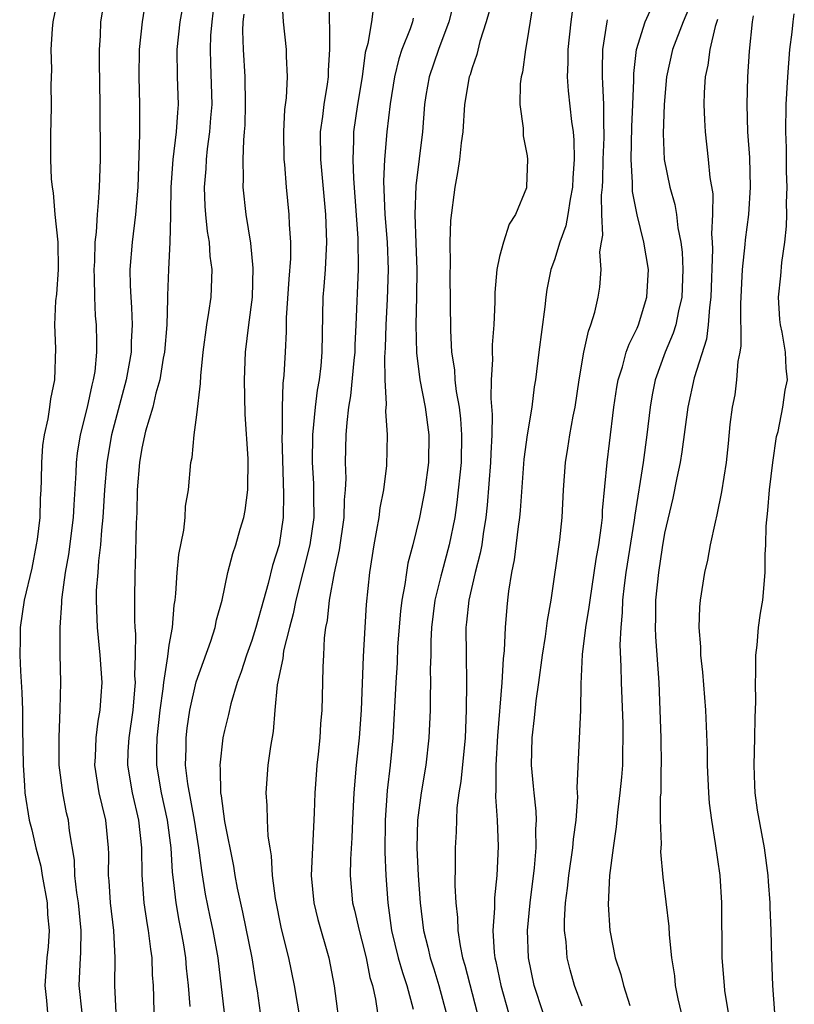
# Model space of a CAD drawing. Units: inches. Extents: x 2619000 to 2622000, y 1464000 to 1467000.
# Drawn here: x 2619480 to 2619536, y 1466846 to 1466917 of the extents above; entities that cross this region are included whole.
import ezdxf

# ---------------------------------------------------------------- set-up
doc = ezdxf.new("R2010")
doc.units = ezdxf.units.IN
doc.header["$MEASUREMENT"] = 0
doc.layers.add('LD26191464_2ft', color=162, linetype='Continuous')

msp = doc.modelspace()

# ---------------------------------------------------------------- linework, layer by layer
at = {"layer": 'LD26191464_2ft'}
for points, elevation in [([(2619517.844, 1466921), (2619517, 1466915.687), (2619516.879, 1466915), (2619516.661, 1466913.339), (2619516.573, 1466913), (2619516.504, 1466912.504), (2619516.482, 1466911), (2619516.717, 1466909.283), (2619516.709, 1466908.709), (2619517, 1466907.272), (2619517.037, 1466907), (2619516.969, 1466905.031), (2619516.949, 1466904.949), (2619516.168, 1466903), (2619515.703, 1466902.297), (2619515.276, 1466901), (2619515, 1466899.944), (2619514.804, 1466899), (2619514.669, 1466897.331), (2619514.669, 1466896.669), (2619514.585, 1466895), (2619514.452, 1466893.548), (2619514.452, 1466893), (2619514.483, 1466892.483), (2619514.394, 1466891), (2619514.365, 1466889.635), (2619514.471, 1466888.471), (2619514.441, 1466887), (2619514.364, 1466885.636), (2619514.35, 1466885), (2619514.108, 1466881.892), (2619514.008, 1466881), (2619513.81, 1466879.81), (2619513.704, 1466879), (2619513.604, 1466878.396), (2619513.24, 1466877), (2619512.77, 1466875), (2619512.61, 1466873.391), (2619512.556, 1466873), (2619512.569, 1466871), (2619512.606, 1466869), (2619512.584, 1466867), (2619512.495, 1466865), (2619512.183, 1466861.817), (2619512.048, 1466861), (2619511.908, 1466859.909), (2619511.85, 1466858.15), (2619511.769, 1466857), (2619511.781, 1466855.781), (2619511.741, 1466854.259), (2619511.815, 1466853), (2619511.939, 1466851.939), (2619511.962, 1466851), (2619512.13, 1466849.87), (2619512.314, 1466849), (2619512.476, 1466848.476), (2619513.377, 1466845)], 9798), ([(2619482.946, 1466919), (2619482.527, 1466917), (2619482.482, 1466916.482), (2619482.398, 1466915), (2619482.427, 1466913.574), (2619482.383, 1466912.383), (2619482.406, 1466911), (2619482.39, 1466909.61), (2619482.362, 1466909), (2619482.378, 1466908.377), (2619482.376, 1466907), (2619482.411, 1466905.589), (2619482.478, 1466905), (2619482.569, 1466904.569), (2619482.678, 1466903), (2619482.89, 1466901), (2619482.923, 1466899), (2619482.794, 1466897.206), (2619482.737, 1466896.737), (2619482.661, 1466895), (2619482.723, 1466893.277), (2619482.662, 1466891), (2619482.375, 1466889.625), (2619482.305, 1466889), (2619482.171, 1466888.171), (2619481.894, 1466887), (2619481.786, 1466886.213), (2619481.702, 1466885), (2619481.697, 1466883.697), (2619481.671, 1466883), (2619481.627, 1466882.373), (2619481.584, 1466881), (2619481.39, 1466879.391), (2619481.329, 1466879), (2619481, 1466877.304), (2619480.449, 1466875), (2619480.161, 1466873), (2619480.16, 1466872.16), (2619480.126, 1466871), (2619480.174, 1466869.826), (2619480.293, 1466868.293), (2619480.337, 1466867), (2619480.339, 1466865.662), (2619480.378, 1466863), (2619480.486, 1466861.514), (2619480.505, 1466861), (2619480.824, 1466859), (2619481, 1466858.3), (2619481.298, 1466857), (2619481.657, 1466855.657), (2619481.756, 1466855), (2619482.125, 1466853), (2619482.159, 1466852.159), (2619482.276, 1466851), (2619482.19, 1466849.81), (2619482.103, 1466849), (2619481.956, 1466847), (2619482.084, 1466845.916), (2619482.157, 1466845)], 9822), ([(2619484.656, 1466845), (2619484.455, 1466847), (2619484.522, 1466848.522), (2619484.58, 1466849.42), (2619484.598, 1466851), (2619484.389, 1466853), (2619484.272, 1466853.728), (2619484.141, 1466855), (2619484.108, 1466856.108), (2619483.757, 1466858.244), (2619483.67, 1466859), (2619483.536, 1466859.536), (2619483.257, 1466861), (2619483.004, 1466863), (2619482.985, 1466865.016), (2619483.074, 1466867.074), (2619483.108, 1466869), (2619483.072, 1466871.072), (2619483.071, 1466873), (2619483.199, 1466874.802), (2619483.194, 1466875), (2619483.211, 1466875.211), (2619483.466, 1466877), (2619483.697, 1466878.303), (2619484.029, 1466881), (2619484.077, 1466881.923), (2619484.243, 1466884.243), (2619484.265, 1466885), (2619484.332, 1466885.668), (2619484.549, 1466887), (2619485.054, 1466889), (2619485.391, 1466890.609), (2619485.502, 1466891), (2619485.602, 1466891.602), (2619485.732, 1466893), (2619485.743, 1466893.743), (2619485.7, 1466895), (2619485.644, 1466895.644), (2619485.578, 1466897), (2619485.574, 1466898.426), (2619485.549, 1466899), (2619485.587, 1466899.587), (2619485.621, 1466901), (2619485.713, 1466901.713), (2619485.773, 1466903), (2619485.866, 1466903.866), (2619485.937, 1466905), (2619485.999, 1466907), (2619485.978, 1466911), (2619485.923, 1466914.077), (2619485.932, 1466915), (2619485.996, 1466915.996), (2619486.034, 1466917), (2619486.36, 1466919)], 9820), ([(2619492.126, 1466919), (2619491.774, 1466917), (2619491.548, 1466915), (2619491.575, 1466913), (2619491.641, 1466911), (2619491.584, 1466910.416), (2619491.502, 1466909), (2619491.262, 1466907), (2619491.122, 1466905), (2619491.077, 1466903.077), (2619491.087, 1466902.913), (2619491.03, 1466901), (2619490.937, 1466899), (2619490.872, 1466897.128), (2619490.88, 1466896.88), (2619490.81, 1466895), (2619490.645, 1466893), (2619490.558, 1466892.558), (2619490.313, 1466891), (2619490.031, 1466890.031), (2619489.8, 1466889), (2619489.277, 1466887.277), (2619489, 1466886.032), (2619488.822, 1466885), (2619488.674, 1466883), (2619488.64, 1466881.36), (2619488.585, 1466880.585), (2619488.523, 1466877.476), (2619488.491, 1466877), (2619488.462, 1466875), (2619488.459, 1466873.541), (2619488.489, 1466873), (2619488.54, 1466872.539), (2619488.53, 1466871), (2619488.477, 1466869.522), (2619488.509, 1466869), (2619488.478, 1466868.478), (2619488.34, 1466867), (2619488.054, 1466865), (2619487.991, 1466863.991), (2619487.956, 1466863), (2619488.292, 1466861), (2619488.763, 1466859), (2619488.977, 1466857), (2619489.011, 1466855.011), (2619489.16, 1466853), (2619489.398, 1466851.398), (2619489.471, 1466851), (2619489.628, 1466849.628), (2619489.738, 1466849), (2619489.763, 1466847.763), (2619489.826, 1466847), (2619489.856, 1466846.144), (2619489.87, 1466845)], 9816), ([(2619499.16, 1466919), (2619499.27, 1466917), (2619499.483, 1466915), (2619499.482, 1466914.518), (2619499.558, 1466913), (2619499.486, 1466911.486), (2619499.373, 1466910.627), (2619499.292, 1466909), (2619499.327, 1466907), (2619499.368, 1466906.632), (2619499.493, 1466905), (2619499.695, 1466903), (2619499.72, 1466902.28), (2619499.814, 1466901), (2619499.807, 1466899.807), (2619499.682, 1466898.318), (2619499.501, 1466895.501), (2619499.488, 1466894.513), (2619499.421, 1466893), (2619499.328, 1466891.328), (2619499.261, 1466890.739), (2619499.191, 1466889), (2619499.195, 1466887.195), (2619499.177, 1466886.823), (2619499.305, 1466882.695), (2619499.273, 1466881), (2619498.982, 1466879), (2619498.502, 1466877.498), (2619498.191, 1466876.191), (2619497.835, 1466875), (2619497.288, 1466873), (2619497, 1466872.071), (2619496.608, 1466871), (2619496.225, 1466869.775), (2619495.929, 1466869), (2619495.468, 1466867.468), (2619495.307, 1466866.693), (2619495, 1466865.531), (2619494.886, 1466865), (2619494.662, 1466863), (2619494.706, 1466862.706), (2619494.732, 1466861), (2619494.78, 1466860.779), (2619495, 1466858.911), (2619495.664, 1466855.664), (2619495.765, 1466855), (2619495.937, 1466854.063), (2619496.322, 1466852.323), (2619496.995, 1466849), (2619497.266, 1466847.266), (2619497.382, 1466846.618), (2619497.612, 1466845)], 9810), ([(2619511.819, 1466919), (2619511.324, 1466917), (2619510.558, 1466915), (2619509.876, 1466913), (2619509.651, 1466911.651), (2619509.549, 1466911), (2619509.396, 1466909), (2619508.906, 1466905.094), (2619508.844, 1466903), (2619508.927, 1466900.928), (2619508.981, 1466899), (2619508.961, 1466897.039), (2619508.908, 1466895), (2619508.955, 1466892.955), (2619509.212, 1466891), (2619509.599, 1466889), (2619509.868, 1466887), (2619509.836, 1466885), (2619509.569, 1466883), (2619509.178, 1466881), (2619508.69, 1466879), (2619508.332, 1466877.668), (2619508.227, 1466877), (2619508.121, 1466876.121), (2619507.897, 1466875), (2619507.801, 1466874.199), (2619507.596, 1466871.597), (2619507.551, 1466870.449), (2619507.451, 1466869), (2619507.25, 1466865), (2619507.051, 1466863), (2619506.839, 1466861.161), (2619506.69, 1466859), (2619506.673, 1466856.673), (2619506.746, 1466855), (2619506.885, 1466853), (2619507.156, 1466851), (2619507.643, 1466849), (2619507.945, 1466847.945), (2619508.266, 1466847), (2619508.713, 1466845.287)], 9802), ([(2619489.283, 1466918.717), (2619489.019, 1466917), (2619488.818, 1466915), (2619488.796, 1466913), (2619488.846, 1466911), (2619488.841, 1466908.841), (2619488.708, 1466905), (2619488.553, 1466903), (2619488.301, 1466901), (2619488.138, 1466899), (2619488.156, 1466897.845), (2619488.193, 1466897), (2619488.254, 1466896.254), (2619488.307, 1466895), (2619488.234, 1466893.766), (2619488.223, 1466893), (2619488.07, 1466892.07), (2619487.871, 1466891), (2619486.788, 1466887), (2619486.452, 1466885), (2619486.3, 1466883), (2619486.176, 1466881), (2619486.066, 1466880.066), (2619485.997, 1466879), (2619485.845, 1466877.846), (2619485.796, 1466877), (2619485.691, 1466875.691), (2619485.679, 1466875), (2619485.718, 1466874.283), (2619485.748, 1466873), (2619485.95, 1466871), (2619486.085, 1466869), (2619486.033, 1466868.034), (2619485.958, 1466867), (2619485.804, 1466866.196), (2619485.659, 1466865), (2619485.604, 1466863.604), (2619485.56, 1466863), (2619485.887, 1466861), (2619486.092, 1466860.092), (2619486.366, 1466859), (2619486.56, 1466857), (2619486.574, 1466856.574), (2619486.56, 1466855), (2619486.603, 1466854.603), (2619486.702, 1466853), (2619486.95, 1466851), (2619487.052, 1466849), (2619487.006, 1466847.006), (2619487.113, 1466845)], 9818), ([(2619492.524, 1466845.476), (2619492.397, 1466847), (2619492.255, 1466848.255), (2619492.202, 1466849), (2619492.048, 1466849.952), (2619491.862, 1466851), (2619491.716, 1466851.716), (2619491.496, 1466853), (2619491.315, 1466854.685), (2619491.237, 1466855.237), (2619491.134, 1466857), (2619490.877, 1466859), (2619490.427, 1466861), (2619490.09, 1466863), (2619490.086, 1466864.086), (2619490.115, 1466865), (2619490.342, 1466867), (2619490.559, 1466868.559), (2619490.598, 1466869), (2619490.897, 1466870.897), (2619491, 1466871.723), (2619491.223, 1466873), (2619491.364, 1466874.636), (2619491.424, 1466875), (2619491.477, 1466875.477), (2619491.574, 1466877), (2619491.686, 1466878.314), (2619492.064, 1466880.063), (2619492.149, 1466881), (2619492.187, 1466881.813), (2619492.4, 1466883), (2619492.569, 1466885), (2619492.652, 1466885.348), (2619492.805, 1466887), (2619493, 1466888.444), (2619493.273, 1466890.726), (2619493.287, 1466891.287), (2619493.462, 1466893), (2619493.728, 1466895), (2619493.878, 1466895.878), (2619494.034, 1466897), (2619494.119, 1466899), (2619493.975, 1466899.975), (2619493.91, 1466901), (2619493.769, 1466901.769), (2619493.652, 1466903), (2619493.6, 1466903.6), (2619493.554, 1466905), (2619493.669, 1466906.331), (2619493.694, 1466907), (2619493.775, 1466907.775), (2619493.957, 1466909), (2619494.02, 1466910.02), (2619494.107, 1466911), (2619494.029, 1466913.971), (2619493.983, 1466915), (2619494.019, 1466916.019), (2619494.105, 1466917), (2619494.257, 1466918.257)], 9814), ([(2619502.632, 1466918.632), (2619502.621, 1466917), (2619502.654, 1466916.654), (2619502.645, 1466915), (2619502.54, 1466913.46), (2619502.539, 1466913), (2619502.473, 1466912.473), (2619502.22, 1466911), (2619502.124, 1466910.124), (2619501.958, 1466909), (2619501.985, 1466907), (2619502.355, 1466903), (2619502.436, 1466901), (2619502.326, 1466899), (2619502.234, 1466897.766), (2619502.16, 1466897), (2619502.093, 1466893), (2619502.005, 1466892.005), (2619501.884, 1466891), (2619501.755, 1466890.245), (2619501.594, 1466889), (2619501.399, 1466887), (2619501.378, 1466885), (2619501.469, 1466883.47), (2619501.484, 1466883), (2619501.475, 1466882.525), (2619501.498, 1466881), (2619501.223, 1466879), (2619500.186, 1466875), (2619500.005, 1466873.995), (2619499.724, 1466873), (2619499.302, 1466871.302), (2619499.246, 1466870.754), (2619498.848, 1466868.848), (2619498.671, 1466867), (2619498.553, 1466865.447), (2619498.352, 1466864.352), (2619498.171, 1466863), (2619498.008, 1466861), (2619498.084, 1466860.084), (2619498.107, 1466859), (2619498.165, 1466857.835), (2619498.296, 1466857), (2619498.408, 1466856.408), (2619498.479, 1466855), (2619498.684, 1466853.316), (2619499.122, 1466851.122), (2619499.653, 1466849), (2619500.071, 1466847), (2619500.749, 1466843)], 9808), ([(2619529, 1466918.553), (2619528.355, 1466917), (2619527.578, 1466915), (2619527.122, 1466913), (2619526.956, 1466911), (2619526.886, 1466908.887), (2619526.967, 1466907), (2619527.371, 1466905), (2619527.74, 1466903.74), (2619527.852, 1466903), (2619527.956, 1466902.045), (2619528.181, 1466901), (2619528.272, 1466900.272), (2619528.332, 1466899), (2619528.246, 1466897), (2619527.996, 1466895.996), (2619527.811, 1466895), (2619527.626, 1466894.374), (2619527.034, 1466893), (2619526.32, 1466891), (2619526.097, 1466889.903), (2619525.938, 1466889), (2619525.701, 1466887), (2619525.43, 1466885), (2619524.828, 1466881.172), (2619524.789, 1466880.789), (2619524.19, 1466877), (2619524.06, 1466876.06), (2619523.944, 1466875), (2619523.916, 1466874.084), (2619523.806, 1466873), (2619523.752, 1466871.752), (2619523.818, 1466870.182), (2619523.843, 1466869), (2619523.963, 1466866.037), (2619523.972, 1466865), (2619523.932, 1466863.932), (2619523.927, 1466863), (2619523.863, 1466862.137), (2619523.753, 1466861), (2619523.564, 1466859.564), (2619523.475, 1466858.524), (2619523.246, 1466857), (2619522.997, 1466855), (2619522.891, 1466852.892), (2619523.004, 1466851), (2619523.409, 1466849), (2619523.807, 1466847.807), (2619523.998, 1466847), (2619524.458, 1466845.542)], 9790), ([(2619495.018, 1466845), (2619494.559, 1466849), (2619494.193, 1466851), (2619493.977, 1466851.978), (2619493.641, 1466853.641), (2619493.358, 1466855.358), (2619493.147, 1466857), (2619492.835, 1466859), (2619492.348, 1466861.652), (2619492.185, 1466863), (2619492.218, 1466864.218), (2619492.215, 1466865), (2619492.299, 1466865.701), (2619492.49, 1466867), (2619492.941, 1466869.059), (2619494.015, 1466872.015), (2619494.335, 1466873), (2619494.433, 1466873.567), (2619494.85, 1466875), (2619495.262, 1466877), (2619495.62, 1466878.38), (2619495.829, 1466879), (2619496.155, 1466880.155), (2619496.412, 1466881), (2619496.509, 1466881.491), (2619496.715, 1466883), (2619496.742, 1466885.258), (2619496.503, 1466888.503), (2619496.456, 1466891), (2619496.546, 1466893), (2619496.78, 1466895), (2619497.038, 1466897), (2619497.106, 1466899.105), (2619496.924, 1466900.923), (2619496.587, 1466903), (2619496.376, 1466905), (2619496.402, 1466905.597), (2619496.368, 1466907), (2619496.41, 1466908.41), (2619496.475, 1466909), (2619496.508, 1466909.492), (2619496.544, 1466911), (2619496.502, 1466913), (2619496.393, 1466915), (2619496.347, 1466916.347), (2619496.371, 1466917), (2619496.444, 1466917.556)], 9812), ([(2619505.851, 1466918.149), (2619505.689, 1466917), (2619505.423, 1466915.423), (2619505.238, 1466914.762), (2619505.01, 1466913), (2619504.677, 1466911), (2619504.386, 1466909), (2619504.388, 1466908.388), (2619504.33, 1466907), (2619504.376, 1466905.624), (2619504.703, 1466901.297), (2619504.731, 1466899), (2619504.564, 1466895), (2619504.484, 1466893.516), (2619504.472, 1466893), (2619504.405, 1466892.405), (2619504.178, 1466889.822), (2619504.034, 1466889), (2619503.892, 1466887.892), (2619503.837, 1466887), (2619503.779, 1466885), (2619503.824, 1466883.824), (2619503.791, 1466883), (2619503.717, 1466882.283), (2619503.691, 1466881), (2619503.353, 1466878.646), (2619502.977, 1466876.977), (2619502.622, 1466875), (2619502.477, 1466873.523), (2619502.359, 1466873), (2619502.259, 1466872.259), (2619502.207, 1466871), (2619502.149, 1466870.149), (2619502.136, 1466869), (2619502.074, 1466867), (2619501.987, 1466866.013), (2619501.928, 1466865), (2619501.809, 1466863.81), (2619501.711, 1466863), (2619501.624, 1466861.624), (2619501.569, 1466861), (2619501.54, 1466859.54), (2619501.317, 1466855), (2619501.495, 1466853), (2619501.79, 1466851.79), (2619502.585, 1466849), (2619502.97, 1466846.97), (2619503.44, 1466843.439)], 9806), ([(2619514.243, 1466917.757), (2619514.038, 1466917), (2619513.575, 1466915.575), (2619513.36, 1466914.64), (2619513, 1466913.66), (2619512.855, 1466913.145), (2619512.798, 1466913), (2619512.465, 1466911), (2619512.328, 1466909), (2619512.22, 1466908.22), (2619512.094, 1466907), (2619511.954, 1466906.046), (2619511.74, 1466905), (2619511.44, 1466902.56), (2619511.398, 1466901), (2619511.405, 1466899.406), (2619511.383, 1466898.617), (2619511.424, 1466894.576), (2619511.519, 1466893), (2619511.723, 1466891.723), (2619511.758, 1466891), (2619511.848, 1466890.152), (2619512.06, 1466889), (2619512.162, 1466888.162), (2619512.241, 1466887), (2619512.2, 1466885), (2619511.907, 1466882.093), (2619511.74, 1466881), (2619511.349, 1466879), (2619510.795, 1466877), (2619510.741, 1466876.741), (2619510.296, 1466875), (2619510.05, 1466873), (2619510.004, 1466872.004), (2619510.003, 1466871), (2619509.97, 1466869.97), (2619509.994, 1466869), (2619509.959, 1466867.958), (2619509.957, 1466867), (2619509.864, 1466865), (2619509.633, 1466863), (2619509.305, 1466861), (2619509.045, 1466859), (2619508.982, 1466857), (2619509.088, 1466855), (2619509.242, 1466853), (2619509.475, 1466851), (2619509.786, 1466849.786), (2619509.951, 1466849), (2619510.216, 1466848.215), (2619510.579, 1466847), (2619511.112, 1466845)], 9800), ([(2619520.282, 1466917.718), (2619520.182, 1466917), (2619519.955, 1466915), (2619519.952, 1466914.048), (2619519.915, 1466913), (2619519.997, 1466911.997), (2619520.236, 1466909.764), (2619520.345, 1466909), (2619520.403, 1466908.403), (2619520.427, 1466907), (2619520.33, 1466905.67), (2619520.302, 1466905), (2619520.129, 1466904.129), (2619519.96, 1466903), (2619519.815, 1466902.185), (2619519.388, 1466901), (2619519, 1466899.721), (2619518.734, 1466899), (2619518.448, 1466897.552), (2619518.36, 1466897), (2619518.291, 1466896.29), (2619517.85, 1466893), (2619517.609, 1466891), (2619517.523, 1466890.477), (2619517.335, 1466889), (2619517, 1466886.989), (2619516.776, 1466885.224), (2619516.496, 1466881.504), (2619516.447, 1466881), (2619516.352, 1466880.352), (2619516.069, 1466877.931), (2619515.877, 1466877), (2619515.652, 1466875.652), (2619515.581, 1466875), (2619515.525, 1466874.475), (2619515.409, 1466873), (2619515.341, 1466871.341), (2619515.267, 1466870.733), (2619515.168, 1466869), (2619514.855, 1466865.145), (2619514.729, 1466863), (2619514.74, 1466861.26), (2619514.705, 1466860.705), (2619514.832, 1466859), (2619514.9, 1466857.1), (2619514.794, 1466855), (2619514.623, 1466853.377), (2619514.626, 1466852.626), (2619514.507, 1466851), (2619514.605, 1466849.395), (2619514.659, 1466849), (2619514.73, 1466848.729), (2619515.097, 1466847), (2619515.659, 1466845)], 9796), ([(2619521, 1466845.497), (2619520.444, 1466847), (2619520.136, 1466848.136), (2619519.924, 1466849), (2619519.83, 1466850.17), (2619519.724, 1466851), (2619519.721, 1466851.721), (2619519.794, 1466853), (2619519.943, 1466854.058), (2619520.037, 1466855), (2619520.334, 1466857), (2619520.373, 1466857.627), (2619520.557, 1466859), (2619520.683, 1466860.683), (2619520.645, 1466861.355), (2619520.896, 1466867), (2619520.923, 1466868.923), (2619521.032, 1466871.033), (2619521.281, 1466873), (2619521.522, 1466874.478), (2619521.575, 1466875), (2619522.029, 1466877.971), (2619522.222, 1466879), (2619522.42, 1466880.42), (2619522.479, 1466881), (2619522.493, 1466881.507), (2619522.814, 1466885), (2619523, 1466886.384), (2619523.311, 1466889), (2619523.526, 1466890.474), (2619523.623, 1466891), (2619523.93, 1466891.93), (2619524.214, 1466893), (2619524.411, 1466893.589), (2619525, 1466894.753), (2619525.105, 1466895), (2619525.714, 1466897), (2619525.818, 1466899), (2619525.496, 1466901), (2619525, 1466902.971), (2619524.668, 1466904.668), (2619524.671, 1466905.329), (2619524.557, 1466907), (2619524.618, 1466909.382), (2619524.699, 1466911), (2619524.757, 1466912.757), (2619524.754, 1466913.246), (2619524.964, 1466915), (2619525.575, 1466917), (2619526.063, 1466918.063)], 9792), ([(2619535.005, 1466845), (2619534.86, 1466847), (2619534.779, 1466849), (2619534.734, 1466851), (2619534.671, 1466852.671), (2619534.674, 1466853), (2619534.546, 1466854.546), (2619534.524, 1466855), (2619534.248, 1466857), (2619533.744, 1466859.744), (2619533.574, 1466861), (2619533.542, 1466861.542), (2619533.495, 1466863), (2619533.554, 1466865), (2619533.57, 1466866.43), (2619533.63, 1466867.63), (2619533.596, 1466869), (2619533.629, 1466869.629), (2619533.624, 1466871), (2619533.718, 1466871.718), (2619533.827, 1466873), (2619533.965, 1466874.035), (2619534.129, 1466875), (2619534.301, 1466877), (2619534.295, 1466878.295), (2619534.344, 1466879), (2619534.371, 1466880.371), (2619534.5, 1466881.5), (2619534.622, 1466883), (2619534.864, 1466885), (2619535.127, 1466886.873), (2619535.239, 1466887.239), (2619535.589, 1466889), (2619535.757, 1466890.243), (2619535.923, 1466891), (2619535.839, 1466891.839), (2619535.779, 1466893), (2619535.532, 1466894.468), (2619535.416, 1466895), (2619535.378, 1466895.378), (2619535.278, 1466897), (2619535.44, 1466898.56), (2619535.508, 1466899.509), (2619535.726, 1466901), (2619535.848, 1466902.152), (2619535.868, 1466903), (2619535.86, 1466903.861), (2619535.897, 1466905), (2619535.866, 1466906.134), (2619535.848, 1466907.848), (2619535.804, 1466909), (2619535.838, 1466911), (2619535.948, 1466913), (2619536.094, 1466915), (2619536.255, 1466916.256), (2619536.328, 1466917), (2619536.423, 1466917.577)], 9784), ([(2619508.727, 1466917.273), (2619508.666, 1466917), (2619508.501, 1466916.501), (2619507.909, 1466915), (2619507.678, 1466914.322), (2619507.367, 1466913), (2619507.052, 1466911.052), (2619506.805, 1466909), (2619506.641, 1466907), (2619506.569, 1466905.431), (2619506.663, 1466903), (2619506.823, 1466901), (2619506.905, 1466899), (2619506.844, 1466896.844), (2619506.743, 1466895), (2619506.688, 1466893.312), (2619506.644, 1466892.643), (2619506.668, 1466891), (2619506.761, 1466889.239), (2619506.718, 1466888.718), (2619506.829, 1466887), (2619506.783, 1466884.783), (2619506.569, 1466883), (2619506.307, 1466881.693), (2619506.228, 1466881), (2619506.07, 1466880.07), (2619505.864, 1466879), (2619505.558, 1466877), (2619505.319, 1466874.681), (2619505.206, 1466873), (2619505.098, 1466870.902), (2619504.942, 1466867), (2619504.801, 1466865), (2619504.584, 1466863), (2619504.399, 1466861), (2619504.304, 1466859), (2619504.268, 1466857.732), (2619504.171, 1466856.171), (2619504.151, 1466855), (2619504.32, 1466853), (2619504.464, 1466852.464), (2619504.788, 1466851), (2619505, 1466850.231), (2619505.3, 1466849), (2619505.58, 1466847.58), (2619505.772, 1466847), (2619505.985, 1466846.015), (2619506.133, 1466845)], 9804), ([(2619518.169, 1466845), (2619517.527, 1466847), (2619517.094, 1466849), (2619517.026, 1466851), (2619517.22, 1466853), (2619517.546, 1466855.546), (2619517.67, 1466857), (2619517.646, 1466858.354), (2619517.689, 1466859), (2619517.664, 1466859.665), (2619517.508, 1466861), (2619517.477, 1466861.477), (2619517.327, 1466863), (2619517.367, 1466865), (2619517.548, 1466866.451), (2619517.667, 1466867.667), (2619517.859, 1466869), (2619518.116, 1466871), (2619518.345, 1466872.345), (2619518.481, 1466873.519), (2619518.752, 1466875), (2619519.382, 1466879.382), (2619519.563, 1466881), (2619519.651, 1466883), (2619519.789, 1466885), (2619519.971, 1466886.029), (2619520.117, 1466887), (2619520.354, 1466888.354), (2619520.486, 1466889), (2619520.783, 1466891), (2619521.122, 1466893), (2619521.458, 1466894.542), (2619521.646, 1466895), (2619521.921, 1466895.921), (2619522.169, 1466897), (2619522.284, 1466897.716), (2619522.379, 1466899), (2619522.297, 1466900.297), (2619522.406, 1466901), (2619522.504, 1466901.496), (2619522.435, 1466903), (2619522.412, 1466904.412), (2619522.48, 1466905), (2619522.508, 1466905.492), (2619522.542, 1466907), (2619522.609, 1466908.609), (2619522.603, 1466909), (2619522.57, 1466909.43), (2619522.575, 1466911), (2619522.518, 1466912.518), (2619522.475, 1466913), (2619522.477, 1466913.523), (2619522.518, 1466915), (2619522.816, 1466917), (2619522.842, 1466917.158)], 9794), ([(2619530.838, 1466917.162), (2619530.663, 1466916.663), (2619530.272, 1466915), (2619530.149, 1466913.851), (2619529.942, 1466913), (2619529.872, 1466911.872), (2619529.858, 1466911), (2619529.888, 1466909.888), (2619529.937, 1466909), (2619530.168, 1466907), (2619530.295, 1466905.705), (2619530.5, 1466904.5), (2619530.488, 1466903), (2619530.405, 1466901.595), (2619530.457, 1466901), (2619530.481, 1466900.481), (2619530.367, 1466897), (2619530.251, 1466896.251), (2619530.173, 1466895), (2619530.043, 1466893.957), (2619529.152, 1466891.152), (2619528.678, 1466889), (2619528.239, 1466885.761), (2619528.118, 1466885), (2619527.884, 1466883.884), (2619527.598, 1466882.402), (2619527, 1466879.855), (2619526.817, 1466878.817), (2619526.541, 1466877), (2619526.34, 1466875), (2619526.337, 1466873.663), (2619526.313, 1466873), (2619526.332, 1466872.332), (2619526.565, 1466869), (2619526.649, 1466867), (2619526.71, 1466865), (2619526.75, 1466863), (2619526.731, 1466862.73), (2619526.716, 1466861), (2619526.684, 1466860.685), (2619526.662, 1466859), (2619526.735, 1466857.265), (2619526.708, 1466856.708), (2619526.879, 1466854.879), (2619527.295, 1466851.295), (2619527.33, 1466850.67), (2619527.508, 1466849), (2619527.706, 1466847.706), (2619527.774, 1466847), (2619527.961, 1466846.039), (2619528.191, 1466845)], 9788), ([(2619533.426, 1466917.426), (2619533.358, 1466917), (2619533.13, 1466914.87), (2619533.032, 1466913), (2619532.98, 1466911), (2619533.027, 1466909), (2619533.154, 1466907.154), (2619533.226, 1466905), (2619533.095, 1466903), (2619532.847, 1466901.153), (2619532.831, 1466900.831), (2619532.641, 1466899), (2619532.515, 1466896.515), (2619532.539, 1466893.461), (2619532.469, 1466893), (2619532.328, 1466892.328), (2619532.221, 1466891), (2619532.088, 1466889.912), (2619531.897, 1466889), (2619531.746, 1466887.745), (2619531.627, 1466886.373), (2619531.467, 1466885), (2619531.137, 1466882.863), (2619530.803, 1466881.197), (2619530.662, 1466880.662), (2619530.298, 1466879), (2619530.103, 1466877.897), (2619529.889, 1466877), (2619529.571, 1466875), (2619529.52, 1466874.48), (2619529.474, 1466873), (2619529.605, 1466871.604), (2619529.61, 1466871), (2619529.758, 1466869.758), (2619529.975, 1466867), (2619530.082, 1466864.082), (2619530.09, 1466863), (2619530.179, 1466861), (2619530.24, 1466860.24), (2619530.395, 1466859), (2619530.68, 1466857.32), (2619531.007, 1466855), (2619531.136, 1466853), (2619531.156, 1466849), (2619531.313, 1466847), (2619531.357, 1466846.643), (2619531.623, 1466845)], 9786)]:
    msp.add_lwpolyline(points, dxfattribs=dict(at, elevation=elevation))

doc.saveas('drawing.dxf')
